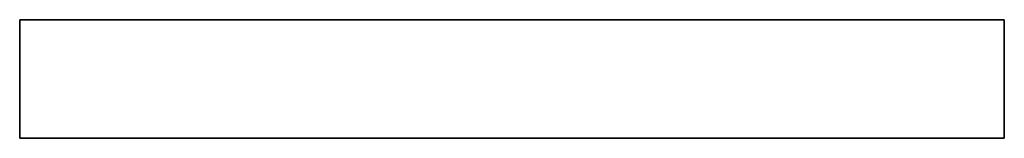
# Model space of a CAD drawing. Units: metres. Extents: x 0 to 0.5, y 0 to 0.06.
import ezdxf

# ---------------------------------------------------------------- set-up
doc = ezdxf.new("R2010")
doc.units = ezdxf.units.M
doc.linetypes.add('AUSGEZOGEN', pattern=[0])
doc.layers.add('Fertigelement', color=7, linetype='AUSGEZOGEN', lineweight=35)

# ---------------------------------------------------------------- blocks, each defined once
blk = doc.blocks.new('COMPLEXOBJECT_0')
at = {"layer": 'Fertigelement', "color": 7, "linetype": 'AUSGEZOGEN', "lineweight": 35, "transparency": 33554687}
for p, q in [((0, 0.06), (0, 0)), ((0.5, 0.06), (0, 0.06)), ((0, 0), (0, 0.06)), ((0, 0.06), (0.5, 0.06)), ((0, 0.06), (0, 0.06)), ((0.5, 0), (0.5, 0.06)), ((0.5, 0.06), (0.5, 0)), ((0.5, 0.06), (0.5, 0.06)), ((0, 0), (0.5, 0)), ((0.5, 0), (0, 0)), ((0, 0), (0, 0)), ((0.5, 0), (0.5, 0))]:
    blk.add_line(p, q, dxfattribs=at)

msp = doc.modelspace()

# ---------------------------------------------------------------- block references
at = {"color": 7, "linetype": 'AUSGEZOGEN', "lineweight": 13, "transparency": 33554687}
msp.add_blockref('COMPLEXOBJECT_0', (0, 0), dxfattribs=at)

doc.saveas('drawing.dxf')
